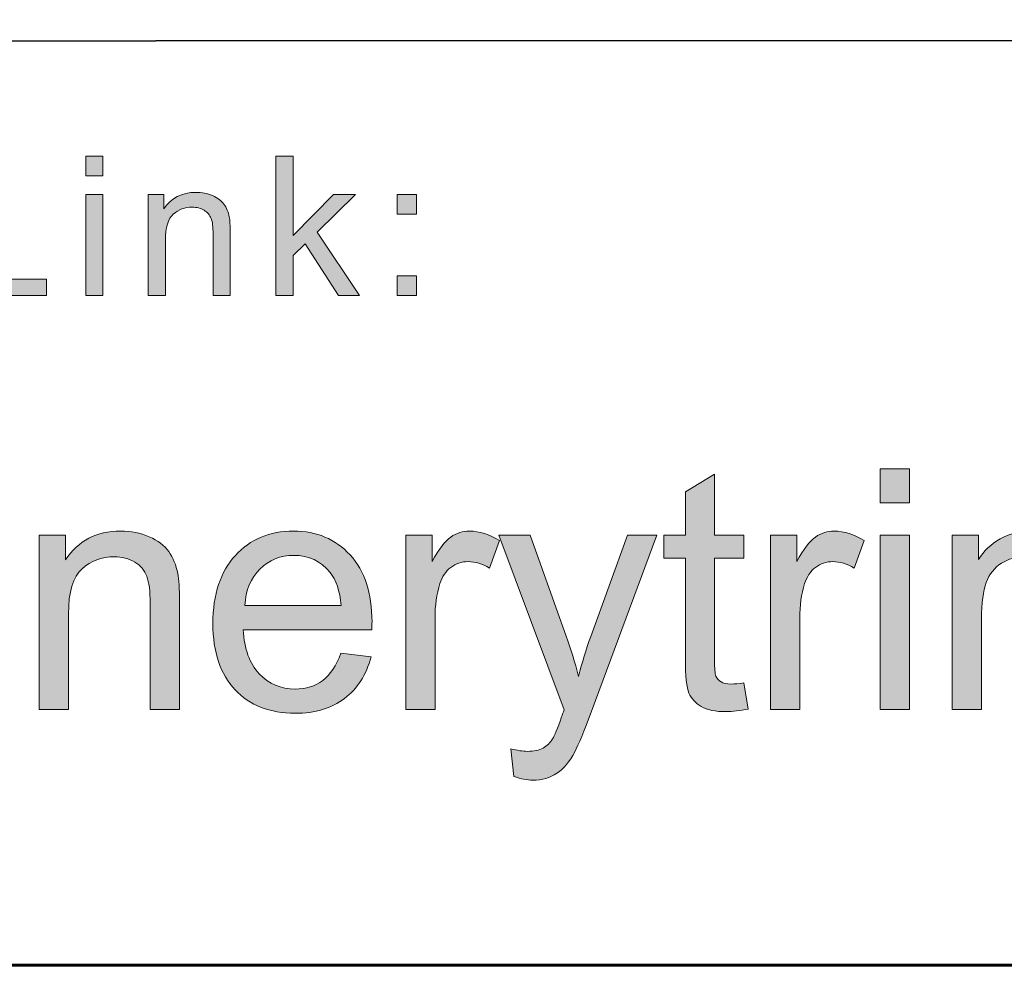
# Model space of a CAD drawing. Units: inches. Extents: x 0 to 8.5, y -11 to 0.
# Drawn here: x 4.9 to 5.3, y -10.5 to -10.2 of the extents above; entities that cross this region are included whole.
import ezdxf

# ---------------------------------------------------------------- set-up
doc = ezdxf.new("R2010")
doc.units = ezdxf.units.IN
doc.header["$MEASUREMENT"] = 0
doc.layers.add('TB', color=7, linetype='Continuous')

# ---------------------------------------------------------------- blocks, each defined once
blk = doc.blocks.new('block 9')
at = {"layer": 'TB', "true_color": 0x010101}
h = blk.add_hatch(color=18, dxfattribs=at)
h.dxf.hatch_style = 2
h.paths.add_polyline_path([(4.90686, -10.24951), (4.90686, -10.20296), (4.91302, -10.20296), (4.91302, -10.24402), (4.93595, -10.24402), (4.93595, -10.24951)])
h = blk.add_hatch(color=18, dxfattribs=at)
h.dxf.hatch_style = 2
h.paths.add_polyline_path([(4.9491, -10.20953), (4.9491, -10.20296), (4.95482, -10.20296), (4.95482, -10.20953)])
h.paths.add_polyline_path([(4.9491, -10.24951), (4.9491, -10.21578), (4.95482, -10.21578), (4.95482, -10.24951)])
h = blk.add_hatch(color=18, dxfattribs=at)
h.dxf.hatch_style = 2
h.paths.add_polyline_path([(5.01272, -10.24951), (5.01272, -10.20296), (5.01845, -10.20296), (5.01845, -10.22951), (5.03197, -10.21578), (5.03937, -10.21578), (5.02648, -10.2283), (5.04068, -10.24951), (5.03362, -10.24951), (5.02247, -10.23227), (5.01845, -10.23614), (5.01845, -10.24951)])
h = blk.add_hatch(color=18, dxfattribs=at)
h.dxf.hatch_style = 2
edge = h.paths.add_edge_path()
edge.add_spline(control_points=[(4.97002, -10.24951), (4.97002, -10.24951), (4.97002, -10.21578), (4.97002, -10.21578), (4.97002, -10.21578), (4.97517, -10.21578), (4.97517, -10.21578), (4.97517, -10.21578), (4.97517, -10.22058), (4.97517, -10.22058), (4.97765, -10.21688), (4.98123, -10.21502), (4.98591, -10.21502), (4.98794, -10.21502), (4.9898, -10.21539), (4.99151, -10.21612), (4.99322, -10.21685), (4.99449, -10.21781), (4.99533, -10.21899), (4.99619, -10.22017), (4.99677, -10.22158), (4.99711, -10.22321), (4.99733, -10.22427), (4.99744, -10.22613), (4.99744, -10.22877), (4.99744, -10.22877), (4.99744, -10.24951), (4.99744, -10.24951), (4.99744, -10.24951), (4.99171, -10.24951), (4.99171, -10.24951), (4.99171, -10.24951), (4.99171, -10.22899), (4.99171, -10.22899), (4.99171, -10.22667), (4.9915, -10.22492), (4.99105, -10.22377), (4.9906, -10.22262), (4.98981, -10.22169), (4.98869, -10.22102), (4.98755, -10.22032), (4.98622, -10.21997), (4.9847, -10.21997), (4.98226, -10.21997), (4.98016, -10.22074), (4.97839, -10.22229), (4.97663, -10.22384), (4.97575, -10.22678), (4.97575, -10.23109), (4.97575, -10.23109), (4.97575, -10.24951), (4.97575, -10.24951), (4.97575, -10.24951), (4.97002, -10.24951), (4.97002, -10.24951)], knot_values=[0, 0, 0, 0, 1, 1, 1, 2, 2, 2, 3, 3, 3, 4, 4, 4, 5, 5, 5, 6, 6, 6, 7, 7, 7, 8, 8, 8, 9, 9, 9, 10, 10, 10, 11, 11, 11, 12, 12, 12, 13, 13, 13, 14, 14, 14, 15, 15, 15, 16, 16, 16, 17, 17, 17, 18, 18, 18, 18], degree=3, periodic=1)
h = blk.add_hatch(color=18, dxfattribs=at)
h.dxf.hatch_style = 2
h.paths.add_polyline_path([(5.0533, -10.22229), (5.0533, -10.21578), (5.05981, -10.21578), (5.05981, -10.22229)])
h.paths.add_polyline_path([(5.0533, -10.24951), (5.0533, -10.243), (5.05981, -10.243), (5.05981, -10.24951)])
at = {"layer": 'TB', "lineweight": 0}
for points in [[(4.90686, -10.24951), (4.90686, -10.20296), (4.91302, -10.20296), (4.91302, -10.24402), (4.93595, -10.24402), (4.93595, -10.24951), (4.90686, -10.24951)], [(4.9491, -10.20953), (4.9491, -10.20296), (4.95482, -10.20296), (4.95482, -10.20953), (4.9491, -10.20953)], [(5.01272, -10.24951), (5.01272, -10.20296), (5.01845, -10.20296), (5.01845, -10.22951), (5.03197, -10.21578), (5.03937, -10.21578), (5.02648, -10.2283), (5.04068, -10.24951), (5.03362, -10.24951), (5.02247, -10.23227), (5.01845, -10.23614), (5.01845, -10.24951), (5.01272, -10.24951)], [(4.9491, -10.24951), (4.9491, -10.21578), (4.95482, -10.21578), (4.95482, -10.24951), (4.9491, -10.24951)], [(5.0533, -10.22229), (5.0533, -10.21578), (5.05981, -10.21578), (5.05981, -10.22229), (5.0533, -10.22229)], [(5.0533, -10.24951), (5.0533, -10.243), (5.05981, -10.243), (5.05981, -10.24951), (5.0533, -10.24951)]]:
    blk.add_lwpolyline(points, dxfattribs=at)
blk.add_open_spline([(4.97002, -10.24951), (4.97002, -10.24951), (4.97002, -10.21578), (4.97002, -10.21578), (4.97002, -10.21578), (4.97517, -10.21578), (4.97517, -10.21578), (4.97517, -10.21578), (4.97517, -10.22058), (4.97517, -10.22058), (4.97765, -10.21688), (4.98123, -10.21502), (4.98591, -10.21502), (4.98794, -10.21502), (4.9898, -10.21539), (4.99151, -10.21612), (4.99322, -10.21685), (4.99449, -10.21781), (4.99533, -10.21899), (4.99619, -10.22017), (4.99677, -10.22158), (4.99711, -10.22321), (4.99733, -10.22427), (4.99744, -10.22613), (4.99744, -10.22877), (4.99744, -10.22877), (4.99744, -10.24951), (4.99744, -10.24951), (4.99744, -10.24951), (4.99171, -10.24951), (4.99171, -10.24951), (4.99171, -10.24951), (4.99171, -10.22899), (4.99171, -10.22899), (4.99171, -10.22667), (4.9915, -10.22492), (4.99105, -10.22377), (4.9906, -10.22262), (4.98981, -10.22169), (4.98869, -10.22102), (4.98755, -10.22032), (4.98622, -10.21997), (4.9847, -10.21997), (4.98226, -10.21997), (4.98016, -10.22074), (4.97839, -10.22229), (4.97663, -10.22384), (4.97575, -10.22678), (4.97575, -10.23109), (4.97575, -10.23109), (4.97575, -10.24951), (4.97575, -10.24951), (4.97575, -10.24951), (4.97002, -10.24951), (4.97002, -10.24951)], degree=3, knots=[0, 0, 0, 0, 1, 1, 1, 2, 2, 2, 3, 3, 3, 4, 4, 4, 5, 5, 5, 6, 6, 6, 7, 7, 7, 8, 8, 8, 9, 9, 9, 10, 10, 10, 11, 11, 11, 12, 12, 12, 13, 13, 13, 14, 14, 14, 15, 15, 15, 16, 16, 16, 17, 17, 17, 18, 18, 18, 18], dxfattribs=at)
blk = doc.blocks.new('block 27')
at = {"layer": 'TB', "true_color": 0x010101}
h = blk.add_hatch(color=18, dxfattribs=at)
h.dxf.hatch_style = 2
edge = h.paths.add_edge_path()
edge.add_spline(control_points=[(5.16933, -10.3792), (5.16933, -10.3792), (5.17074, -10.38794), (5.17074, -10.38794), (5.16798, -10.38852), (5.16551, -10.38882), (5.16334, -10.38882), (5.15979, -10.38882), (5.15704, -10.38825), (5.15508, -10.38711), (5.15312, -10.38597), (5.15175, -10.38448), (5.15095, -10.38264), (5.15015, -10.38079), (5.14975, -10.3769), (5.14975, -10.37096), (5.14975, -10.37096), (5.14975, -10.3374), (5.14975, -10.3374), (5.14975, -10.3374), (5.14256, -10.3374), (5.14256, -10.3374), (5.14256, -10.3374), (5.14256, -10.32971), (5.14256, -10.32971), (5.14256, -10.32971), (5.14975, -10.32971), (5.14975, -10.32971), (5.14975, -10.32971), (5.14975, -10.31527), (5.14975, -10.31527), (5.14975, -10.31527), (5.15948, -10.30933), (5.15948, -10.30933), (5.15948, -10.30933), (5.15948, -10.32971), (5.15948, -10.32971), (5.15948, -10.32971), (5.16933, -10.32971), (5.16933, -10.32971), (5.16933, -10.32971), (5.16933, -10.3374), (5.16933, -10.3374), (5.16933, -10.3374), (5.15948, -10.3374), (5.15948, -10.3374), (5.15948, -10.3374), (5.15948, -10.37151), (5.15948, -10.37151), (5.15948, -10.37434), (5.15965, -10.37615), (5.15999, -10.37695), (5.16035, -10.37775), (5.1609, -10.3784), (5.16169, -10.37888), (5.16246, -10.37935), (5.16357, -10.37958), (5.16503, -10.37958), (5.16611, -10.37958), (5.16755, -10.37946), (5.16933, -10.3792)], knot_values=[0, 0, 0, 0, 1, 1, 1, 2, 2, 2, 3, 3, 3, 4, 4, 4, 5, 5, 5, 6, 6, 6, 7, 7, 7, 8, 8, 8, 9, 9, 9, 10, 10, 10, 11, 11, 11, 12, 12, 12, 13, 13, 13, 14, 14, 14, 15, 15, 15, 16, 16, 16, 17, 17, 17, 18, 18, 18, 19, 19, 19, 20, 20, 20, 20], degree=3, periodic=1)
h = blk.add_hatch(color=18, dxfattribs=at)
h.dxf.hatch_style = 2
h.paths.add_polyline_path([(5.21493, -10.31889), (5.21493, -10.30752), (5.22472, -10.30752), (5.22472, -10.31889)])
h.paths.add_polyline_path([(5.21493, -10.38805), (5.21493, -10.32971), (5.22472, -10.32971), (5.22472, -10.38805)])
h = blk.add_hatch(color=18, dxfattribs=at)
h.dxf.hatch_style = 2
edge = h.paths.add_edge_path()
edge.add_spline(control_points=[(4.93351, -10.38805), (4.93351, -10.38805), (4.93351, -10.32971), (4.93351, -10.32971), (4.93351, -10.32971), (4.94233, -10.32971), (4.94233, -10.32971), (4.94233, -10.32971), (4.94233, -10.338), (4.94233, -10.338), (4.94657, -10.3316), (4.95269, -10.3284), (4.96071, -10.3284), (4.96419, -10.3284), (4.96739, -10.32902), (4.97031, -10.33028), (4.97323, -10.33156), (4.97541, -10.33321), (4.97686, -10.33526), (4.97831, -10.33731), (4.97933, -10.33975), (4.9799, -10.34257), (4.98027, -10.3444), (4.98044, -10.3476), (4.98044, -10.35217), (4.98044, -10.35217), (4.98044, -10.38805), (4.98044, -10.38805), (4.98044, -10.38805), (4.97066, -10.38805), (4.97066, -10.38805), (4.97066, -10.38805), (4.97066, -10.35257), (4.97066, -10.35257), (4.97066, -10.34854), (4.97028, -10.34553), (4.96952, -10.34352), (4.96875, -10.34153), (4.96741, -10.33994), (4.96547, -10.33875), (4.96353, -10.33755), (4.96125, -10.33695), (4.95865, -10.33695), (4.95447, -10.33695), (4.95087, -10.3383), (4.94785, -10.34097), (4.94482, -10.34364), (4.94331, -10.34871), (4.94331, -10.35619), (4.94331, -10.35619), (4.94331, -10.38805), (4.94331, -10.38805), (4.94331, -10.38805), (4.93351, -10.38805), (4.93351, -10.38805)], knot_values=[0, 0, 0, 0, 1, 1, 1, 2, 2, 2, 3, 3, 3, 4, 4, 4, 5, 5, 5, 6, 6, 6, 7, 7, 7, 8, 8, 8, 9, 9, 9, 10, 10, 10, 11, 11, 11, 12, 12, 12, 13, 13, 13, 14, 14, 14, 15, 15, 15, 16, 16, 16, 17, 17, 17, 18, 18, 18, 18], degree=3, periodic=1)
h = blk.add_hatch(color=18, dxfattribs=at)
h.dxf.hatch_style = 2
edge = h.paths.add_edge_path()
edge.add_spline(control_points=[(5.03444, -10.36926), (5.03444, -10.36926), (5.04456, -10.37052), (5.04456, -10.37052), (5.04296, -10.37649), (5.04, -10.38113), (5.03569, -10.38443), (5.03137, -10.38772), (5.02587, -10.38936), (5.01917, -10.38936), (5.01072, -10.38936), (5.00401, -10.38673), (4.99906, -10.38148), (4.99411, -10.37623), (4.99164, -10.36886), (4.99164, -10.35938), (4.99164, -10.34956), (4.99414, -10.34195), (4.99915, -10.33652), (5.00415, -10.33111), (5.01063, -10.3284), (5.01861, -10.3284), (5.02634, -10.3284), (5.03265, -10.33104), (5.03754, -10.33636), (5.04244, -10.34166), (5.04488, -10.34913), (5.04488, -10.35876), (5.04488, -10.35936), (5.04487, -10.36023), (5.04483, -10.36141), (5.04483, -10.36141), (5.00175, -10.36141), (5.00175, -10.36141), (5.00212, -10.36781), (5.00391, -10.37272), (5.00713, -10.37613), (5.01036, -10.37953), (5.01439, -10.38124), (5.01922, -10.38124), (5.0228, -10.38124), (5.02587, -10.38029), (5.0284, -10.37838), (5.03094, -10.37648), (5.03296, -10.37344), (5.03444, -10.36926)], knot_values=[0, 0, 0, 0, 1, 1, 1, 2, 2, 2, 3, 3, 3, 4, 4, 4, 5, 5, 5, 6, 6, 6, 7, 7, 7, 8, 8, 8, 9, 9, 9, 10, 10, 10, 11, 11, 11, 12, 12, 12, 13, 13, 13, 14, 14, 14, 15, 15, 15, 15], degree=3, periodic=1)
edge = h.paths.add_edge_path()
edge.add_spline(control_points=[(5.00231, -10.35327), (5.00231, -10.35327), (5.03455, -10.35327), (5.03455, -10.35327), (5.03411, -10.34838), (5.03288, -10.34469), (5.03086, -10.34223), (5.02774, -10.33843), (5.0237, -10.33652), (5.01872, -10.33652), (5.01423, -10.33652), (5.01044, -10.33804), (5.00738, -10.34108), (5.00433, -10.34412), (5.00263, -10.34819), (5.00231, -10.35327)], knot_values=[0, 0, 0, 0, 1, 1, 1, 2, 2, 2, 3, 3, 3, 4, 4, 4, 5, 5, 5, 5], degree=3, periodic=1)
h = blk.add_hatch(color=18, dxfattribs=at)
h.dxf.hatch_style = 2
edge = h.paths.add_edge_path()
edge.add_spline(control_points=[(5.05618, -10.38805), (5.05618, -10.38805), (5.05618, -10.32971), (5.05618, -10.32971), (5.05618, -10.32971), (5.065, -10.32971), (5.065, -10.32971), (5.065, -10.32971), (5.065, -10.33856), (5.065, -10.33856), (5.06725, -10.33442), (5.06932, -10.33169), (5.07122, -10.33038), (5.07312, -10.32905), (5.07522, -10.3284), (5.0775, -10.3284), (5.0808, -10.3284), (5.08415, -10.32945), (5.08757, -10.33158), (5.08757, -10.33158), (5.08419, -10.34075), (5.08419, -10.34075), (5.0818, -10.33933), (5.0794, -10.33861), (5.07701, -10.33861), (5.07487, -10.33861), (5.07296, -10.33926), (5.07125, -10.34056), (5.06954, -10.34186), (5.06833, -10.34367), (5.0676, -10.34597), (5.06651, -10.34949), (5.06597, -10.35333), (5.06597, -10.3575), (5.06597, -10.3575), (5.06597, -10.38805), (5.06597, -10.38805), (5.06597, -10.38805), (5.05618, -10.38805), (5.05618, -10.38805)], knot_values=[0, 0, 0, 0, 1, 1, 1, 2, 2, 2, 3, 3, 3, 4, 4, 4, 5, 5, 5, 6, 6, 6, 7, 7, 7, 8, 8, 8, 9, 9, 9, 10, 10, 10, 11, 11, 11, 12, 12, 12, 13, 13, 13, 13], degree=3, periodic=1)
h = blk.add_hatch(color=18, dxfattribs=at)
h.dxf.hatch_style = 2
edge = h.paths.add_edge_path()
edge.add_spline(control_points=[(5.17822, -10.38805), (5.17822, -10.38805), (5.17822, -10.32971), (5.17822, -10.32971), (5.17822, -10.32971), (5.18704, -10.32971), (5.18704, -10.32971), (5.18704, -10.32971), (5.18704, -10.33856), (5.18704, -10.33856), (5.18929, -10.33442), (5.19137, -10.33169), (5.19326, -10.33038), (5.19516, -10.32905), (5.19727, -10.3284), (5.19954, -10.3284), (5.20284, -10.3284), (5.20619, -10.32945), (5.20961, -10.33158), (5.20961, -10.33158), (5.20623, -10.34075), (5.20623, -10.34075), (5.20384, -10.33933), (5.20144, -10.33861), (5.19906, -10.33861), (5.19691, -10.33861), (5.195, -10.33926), (5.19329, -10.34056), (5.19158, -10.34186), (5.19038, -10.34367), (5.18964, -10.34597), (5.18856, -10.34949), (5.18802, -10.35333), (5.18802, -10.3575), (5.18802, -10.3575), (5.18802, -10.38805), (5.18802, -10.38805), (5.18802, -10.38805), (5.17822, -10.38805), (5.17822, -10.38805)], knot_values=[0, 0, 0, 0, 1, 1, 1, 2, 2, 2, 3, 3, 3, 4, 4, 4, 5, 5, 5, 6, 6, 6, 7, 7, 7, 8, 8, 8, 9, 9, 9, 10, 10, 10, 11, 11, 11, 12, 12, 12, 13, 13, 13, 13], degree=3, periodic=1)
h = blk.add_hatch(color=18, dxfattribs=at)
h.dxf.hatch_style = 2
edge = h.paths.add_edge_path()
edge.add_spline(control_points=[(5.23905, -10.38805), (5.23905, -10.38805), (5.23905, -10.32971), (5.23905, -10.32971), (5.23905, -10.32971), (5.24782, -10.32971), (5.24782, -10.32971), (5.24782, -10.32971), (5.24782, -10.33789), (5.24782, -10.33789), (5.24962, -10.33504), (5.25203, -10.33274), (5.25505, -10.331), (5.25806, -10.32926), (5.26149, -10.3284), (5.26533, -10.3284), (5.2696, -10.3284), (5.27311, -10.32929), (5.27585, -10.33108), (5.27859, -10.33287), (5.28052, -10.33538), (5.28164, -10.33861), (5.28621, -10.3318), (5.29215, -10.3284), (5.29948, -10.3284), (5.3052, -10.3284), (5.30961, -10.33), (5.31269, -10.3332), (5.31577, -10.3364), (5.31731, -10.34134), (5.31731, -10.34801), (5.31731, -10.34801), (5.31731, -10.38805), (5.31731, -10.38805), (5.31731, -10.38805), (5.30758, -10.38805), (5.30758, -10.38805), (5.30758, -10.38805), (5.30758, -10.3513), (5.30758, -10.3513), (5.30758, -10.34734), (5.30726, -10.3445), (5.30663, -10.34276), (5.30599, -10.34102), (5.30484, -10.33961), (5.30317, -10.33856), (5.30151, -10.3375), (5.29955, -10.33695), (5.2973, -10.33695), (5.29324, -10.33695), (5.28986, -10.33832), (5.28719, -10.34105), (5.28451, -10.34378), (5.28316, -10.34814), (5.28316, -10.35415), (5.28316, -10.35415), (5.28316, -10.38805), (5.28316, -10.38805), (5.28316, -10.38805), (5.27337, -10.38805), (5.27337, -10.38805), (5.27337, -10.38805), (5.27337, -10.35014), (5.27337, -10.35014), (5.27337, -10.34574), (5.27257, -10.34245), (5.27098, -10.34025), (5.26938, -10.33805), (5.26678, -10.33695), (5.26314, -10.33695), (5.26039, -10.33695), (5.25785, -10.3377), (5.25551, -10.33915), (5.25317, -10.34063), (5.25148, -10.34276), (5.25042, -10.34558), (5.24938, -10.3484), (5.24885, -10.35247), (5.24885, -10.35777), (5.24885, -10.35777), (5.24885, -10.38805), (5.24885, -10.38805), (5.24885, -10.38805), (5.23905, -10.38805), (5.23905, -10.38805)], knot_values=[0, 0, 0, 0, 1, 1, 1, 2, 2, 2, 3, 3, 3, 4, 4, 4, 5, 5, 5, 6, 6, 6, 7, 7, 7, 8, 8, 8, 9, 9, 9, 10, 10, 10, 11, 11, 11, 12, 12, 12, 13, 13, 13, 14, 14, 14, 15, 15, 15, 16, 16, 16, 17, 17, 17, 18, 18, 18, 19, 19, 19, 20, 20, 20, 21, 21, 21, 22, 22, 22, 23, 23, 23, 24, 24, 24, 25, 25, 25, 26, 26, 26, 27, 27, 27, 28, 28, 28, 28], degree=3, periodic=1)
h = blk.add_hatch(color=18, dxfattribs=at)
h.dxf.hatch_style = 2
edge = h.paths.add_edge_path()
edge.add_spline(control_points=[(5.09238, -10.41051), (5.09238, -10.41051), (5.0913, -10.40123), (5.0913, -10.40123), (5.09344, -10.40181), (5.0953, -10.40211), (5.0969, -10.40211), (5.09907, -10.40211), (5.10082, -10.40175), (5.10212, -10.40101), (5.10342, -10.40028), (5.10449, -10.39925), (5.10532, -10.39794), (5.10594, -10.39695), (5.10693, -10.39449), (5.10832, -10.39057), (5.10849, -10.39003), (5.10879, -10.38921), (5.10919, -10.38816), (5.10919, -10.38816), (5.08727, -10.32971), (5.08727, -10.32971), (5.08727, -10.32971), (5.09782, -10.32971), (5.09782, -10.32971), (5.09782, -10.32971), (5.10984, -10.3635), (5.10984, -10.3635), (5.1114, -10.36778), (5.11279, -10.37229), (5.11403, -10.37701), (5.11515, -10.37246), (5.1165, -10.36803), (5.11806, -10.36372), (5.11806, -10.36372), (5.1304, -10.32971), (5.1304, -10.32971), (5.1304, -10.32971), (5.14019, -10.32971), (5.14019, -10.32971), (5.14019, -10.32971), (5.11822, -10.38904), (5.11822, -10.38904), (5.11586, -10.39544), (5.11403, -10.39986), (5.11273, -10.40228), (5.11098, -10.40553), (5.10898, -10.40792), (5.10674, -10.40944), (5.10449, -10.41096), (5.10181, -10.41173), (5.09869, -10.41173), (5.0968, -10.41173), (5.0947, -10.41132), (5.09238, -10.41051)], knot_values=[0, 0, 0, 0, 1, 1, 1, 2, 2, 2, 3, 3, 3, 4, 4, 4, 5, 5, 5, 6, 6, 6, 7, 7, 7, 8, 8, 8, 9, 9, 9, 10, 10, 10, 11, 11, 11, 12, 12, 12, 13, 13, 13, 14, 14, 14, 15, 15, 15, 16, 16, 16, 17, 17, 17, 18, 18, 18, 18], degree=3, periodic=1)
at = {"layer": 'TB', "lineweight": 0}
for points in [[(5.21493, -10.31889), (5.21493, -10.30752), (5.22472, -10.30752), (5.22472, -10.31889), (5.21493, -10.31889)], [(5.21493, -10.38805), (5.21493, -10.32971), (5.22472, -10.32971), (5.22472, -10.38805), (5.21493, -10.38805)]]:
    blk.add_lwpolyline(points, dxfattribs=at)
for points, knots in [([(5.16933, -10.3792), (5.16933, -10.3792), (5.17074, -10.38794), (5.17074, -10.38794), (5.16798, -10.38852), (5.16551, -10.38882), (5.16334, -10.38882), (5.15979, -10.38882), (5.15704, -10.38825), (5.15508, -10.38711), (5.15312, -10.38597), (5.15175, -10.38448), (5.15095, -10.38264), (5.15015, -10.38079), (5.14975, -10.3769), (5.14975, -10.37096), (5.14975, -10.37096), (5.14975, -10.3374), (5.14975, -10.3374), (5.14975, -10.3374), (5.14256, -10.3374), (5.14256, -10.3374), (5.14256, -10.3374), (5.14256, -10.32971), (5.14256, -10.32971), (5.14256, -10.32971), (5.14975, -10.32971), (5.14975, -10.32971), (5.14975, -10.32971), (5.14975, -10.31527), (5.14975, -10.31527), (5.14975, -10.31527), (5.15948, -10.30933), (5.15948, -10.30933), (5.15948, -10.30933), (5.15948, -10.32971), (5.15948, -10.32971), (5.15948, -10.32971), (5.16933, -10.32971), (5.16933, -10.32971), (5.16933, -10.32971), (5.16933, -10.3374), (5.16933, -10.3374), (5.16933, -10.3374), (5.15948, -10.3374), (5.15948, -10.3374), (5.15948, -10.3374), (5.15948, -10.37151), (5.15948, -10.37151), (5.15948, -10.37434), (5.15965, -10.37615), (5.15999, -10.37695), (5.16035, -10.37775), (5.1609, -10.3784), (5.16169, -10.37888), (5.16246, -10.37935), (5.16357, -10.37958), (5.16503, -10.37958), (5.16611, -10.37958), (5.16755, -10.37946), (5.16933, -10.3792)], [0, 0, 0, 0, 1, 1, 1, 2, 2, 2, 3, 3, 3, 4, 4, 4, 5, 5, 5, 6, 6, 6, 7, 7, 7, 8, 8, 8, 9, 9, 9, 10, 10, 10, 11, 11, 11, 12, 12, 12, 13, 13, 13, 14, 14, 14, 15, 15, 15, 16, 16, 16, 17, 17, 17, 18, 18, 18, 19, 19, 19, 20, 20, 20, 20]), ([(4.93351, -10.38805), (4.93351, -10.38805), (4.93351, -10.32971), (4.93351, -10.32971), (4.93351, -10.32971), (4.94233, -10.32971), (4.94233, -10.32971), (4.94233, -10.32971), (4.94233, -10.338), (4.94233, -10.338), (4.94657, -10.3316), (4.95269, -10.3284), (4.96071, -10.3284), (4.96419, -10.3284), (4.96739, -10.32902), (4.97031, -10.33028), (4.97323, -10.33156), (4.97541, -10.33321), (4.97686, -10.33526), (4.97831, -10.33731), (4.97933, -10.33975), (4.9799, -10.34257), (4.98027, -10.3444), (4.98044, -10.3476), (4.98044, -10.35217), (4.98044, -10.35217), (4.98044, -10.38805), (4.98044, -10.38805), (4.98044, -10.38805), (4.97066, -10.38805), (4.97066, -10.38805), (4.97066, -10.38805), (4.97066, -10.35257), (4.97066, -10.35257), (4.97066, -10.34854), (4.97028, -10.34553), (4.96952, -10.34352), (4.96875, -10.34153), (4.96741, -10.33994), (4.96547, -10.33875), (4.96353, -10.33755), (4.96125, -10.33695), (4.95865, -10.33695), (4.95447, -10.33695), (4.95087, -10.3383), (4.94785, -10.34097), (4.94482, -10.34364), (4.94331, -10.34871), (4.94331, -10.35619), (4.94331, -10.35619), (4.94331, -10.38805), (4.94331, -10.38805), (4.94331, -10.38805), (4.93351, -10.38805), (4.93351, -10.38805)], [0, 0, 0, 0, 1, 1, 1, 2, 2, 2, 3, 3, 3, 4, 4, 4, 5, 5, 5, 6, 6, 6, 7, 7, 7, 8, 8, 8, 9, 9, 9, 10, 10, 10, 11, 11, 11, 12, 12, 12, 13, 13, 13, 14, 14, 14, 15, 15, 15, 16, 16, 16, 17, 17, 17, 18, 18, 18, 18]), ([(5.03444, -10.36926), (5.03444, -10.36926), (5.04456, -10.37052), (5.04456, -10.37052), (5.04296, -10.37649), (5.04, -10.38113), (5.03569, -10.38443), (5.03137, -10.38772), (5.02587, -10.38936), (5.01917, -10.38936), (5.01072, -10.38936), (5.00401, -10.38673), (4.99906, -10.38148), (4.99411, -10.37623), (4.99164, -10.36886), (4.99164, -10.35938), (4.99164, -10.34956), (4.99414, -10.34195), (4.99915, -10.33652), (5.00415, -10.33111), (5.01063, -10.3284), (5.01861, -10.3284), (5.02634, -10.3284), (5.03265, -10.33104), (5.03754, -10.33636), (5.04244, -10.34166), (5.04488, -10.34913), (5.04488, -10.35876), (5.04488, -10.35936), (5.04487, -10.36023), (5.04483, -10.36141), (5.04483, -10.36141), (5.00175, -10.36141), (5.00175, -10.36141), (5.00212, -10.36781), (5.00391, -10.37272), (5.00713, -10.37613), (5.01036, -10.37953), (5.01439, -10.38124), (5.01922, -10.38124), (5.0228, -10.38124), (5.02587, -10.38029), (5.0284, -10.37838), (5.03094, -10.37648), (5.03296, -10.37344), (5.03444, -10.36926)], [0, 0, 0, 0, 1, 1, 1, 2, 2, 2, 3, 3, 3, 4, 4, 4, 5, 5, 5, 6, 6, 6, 7, 7, 7, 8, 8, 8, 9, 9, 9, 10, 10, 10, 11, 11, 11, 12, 12, 12, 13, 13, 13, 14, 14, 14, 15, 15, 15, 15]), ([(5.05618, -10.38805), (5.05618, -10.38805), (5.05618, -10.32971), (5.05618, -10.32971), (5.05618, -10.32971), (5.065, -10.32971), (5.065, -10.32971), (5.065, -10.32971), (5.065, -10.33856), (5.065, -10.33856), (5.06725, -10.33442), (5.06932, -10.33169), (5.07122, -10.33038), (5.07312, -10.32905), (5.07522, -10.3284), (5.0775, -10.3284), (5.0808, -10.3284), (5.08415, -10.32945), (5.08757, -10.33158), (5.08757, -10.33158), (5.08419, -10.34075), (5.08419, -10.34075), (5.0818, -10.33933), (5.0794, -10.33861), (5.07701, -10.33861), (5.07487, -10.33861), (5.07296, -10.33926), (5.07125, -10.34056), (5.06954, -10.34186), (5.06833, -10.34367), (5.0676, -10.34597), (5.06651, -10.34949), (5.06597, -10.35333), (5.06597, -10.3575), (5.06597, -10.3575), (5.06597, -10.38805), (5.06597, -10.38805), (5.06597, -10.38805), (5.05618, -10.38805), (5.05618, -10.38805)], [0, 0, 0, 0, 1, 1, 1, 2, 2, 2, 3, 3, 3, 4, 4, 4, 5, 5, 5, 6, 6, 6, 7, 7, 7, 8, 8, 8, 9, 9, 9, 10, 10, 10, 11, 11, 11, 12, 12, 12, 13, 13, 13, 13]), ([(5.17822, -10.38805), (5.17822, -10.38805), (5.17822, -10.32971), (5.17822, -10.32971), (5.17822, -10.32971), (5.18704, -10.32971), (5.18704, -10.32971), (5.18704, -10.32971), (5.18704, -10.33856), (5.18704, -10.33856), (5.18929, -10.33442), (5.19137, -10.33169), (5.19326, -10.33038), (5.19516, -10.32905), (5.19727, -10.3284), (5.19954, -10.3284), (5.20284, -10.3284), (5.20619, -10.32945), (5.20961, -10.33158), (5.20961, -10.33158), (5.20623, -10.34075), (5.20623, -10.34075), (5.20384, -10.33933), (5.20144, -10.33861), (5.19906, -10.33861), (5.19691, -10.33861), (5.195, -10.33926), (5.19329, -10.34056), (5.19158, -10.34186), (5.19038, -10.34367), (5.18964, -10.34597), (5.18856, -10.34949), (5.18802, -10.35333), (5.18802, -10.3575), (5.18802, -10.3575), (5.18802, -10.38805), (5.18802, -10.38805), (5.18802, -10.38805), (5.17822, -10.38805), (5.17822, -10.38805)], [0, 0, 0, 0, 1, 1, 1, 2, 2, 2, 3, 3, 3, 4, 4, 4, 5, 5, 5, 6, 6, 6, 7, 7, 7, 8, 8, 8, 9, 9, 9, 10, 10, 10, 11, 11, 11, 12, 12, 12, 13, 13, 13, 13]), ([(5.23905, -10.38805), (5.23905, -10.38805), (5.23905, -10.32971), (5.23905, -10.32971), (5.23905, -10.32971), (5.24782, -10.32971), (5.24782, -10.32971), (5.24782, -10.32971), (5.24782, -10.33789), (5.24782, -10.33789), (5.24962, -10.33504), (5.25203, -10.33274), (5.25505, -10.331), (5.25806, -10.32926), (5.26149, -10.3284), (5.26533, -10.3284), (5.2696, -10.3284), (5.27311, -10.32929), (5.27585, -10.33108), (5.27859, -10.33287), (5.28052, -10.33538), (5.28164, -10.33861), (5.28621, -10.3318), (5.29215, -10.3284), (5.29948, -10.3284), (5.3052, -10.3284), (5.30961, -10.33), (5.31269, -10.3332), (5.31577, -10.3364), (5.31731, -10.34134), (5.31731, -10.34801), (5.31731, -10.34801), (5.31731, -10.38805), (5.31731, -10.38805), (5.31731, -10.38805), (5.30758, -10.38805), (5.30758, -10.38805), (5.30758, -10.38805), (5.30758, -10.3513), (5.30758, -10.3513), (5.30758, -10.34734), (5.30726, -10.3445), (5.30663, -10.34276), (5.30599, -10.34102), (5.30484, -10.33961), (5.30317, -10.33856), (5.30151, -10.3375), (5.29955, -10.33695), (5.2973, -10.33695), (5.29324, -10.33695), (5.28986, -10.33832), (5.28719, -10.34105), (5.28451, -10.34378), (5.28316, -10.34814), (5.28316, -10.35415), (5.28316, -10.35415), (5.28316, -10.38805), (5.28316, -10.38805), (5.28316, -10.38805), (5.27337, -10.38805), (5.27337, -10.38805), (5.27337, -10.38805), (5.27337, -10.35014), (5.27337, -10.35014), (5.27337, -10.34574), (5.27257, -10.34245), (5.27098, -10.34025), (5.26938, -10.33805), (5.26678, -10.33695), (5.26314, -10.33695), (5.26039, -10.33695), (5.25785, -10.3377), (5.25551, -10.33915), (5.25317, -10.34063), (5.25148, -10.34276), (5.25042, -10.34558), (5.24938, -10.3484), (5.24885, -10.35247), (5.24885, -10.35777), (5.24885, -10.35777), (5.24885, -10.38805), (5.24885, -10.38805), (5.24885, -10.38805), (5.23905, -10.38805), (5.23905, -10.38805)], [0, 0, 0, 0, 1, 1, 1, 2, 2, 2, 3, 3, 3, 4, 4, 4, 5, 5, 5, 6, 6, 6, 7, 7, 7, 8, 8, 8, 9, 9, 9, 10, 10, 10, 11, 11, 11, 12, 12, 12, 13, 13, 13, 14, 14, 14, 15, 15, 15, 16, 16, 16, 17, 17, 17, 18, 18, 18, 19, 19, 19, 20, 20, 20, 21, 21, 21, 22, 22, 22, 23, 23, 23, 24, 24, 24, 25, 25, 25, 26, 26, 26, 27, 27, 27, 28, 28, 28, 28]), ([(5.09238, -10.41051), (5.09238, -10.41051), (5.0913, -10.40123), (5.0913, -10.40123), (5.09344, -10.40181), (5.0953, -10.40211), (5.0969, -10.40211), (5.09907, -10.40211), (5.10082, -10.40175), (5.10212, -10.40101), (5.10342, -10.40028), (5.10449, -10.39925), (5.10532, -10.39794), (5.10594, -10.39695), (5.10693, -10.39449), (5.10832, -10.39057), (5.10849, -10.39003), (5.10879, -10.38921), (5.10919, -10.38816), (5.10919, -10.38816), (5.08727, -10.32971), (5.08727, -10.32971), (5.08727, -10.32971), (5.09782, -10.32971), (5.09782, -10.32971), (5.09782, -10.32971), (5.10984, -10.3635), (5.10984, -10.3635), (5.1114, -10.36778), (5.11279, -10.37229), (5.11403, -10.37701), (5.11515, -10.37246), (5.1165, -10.36803), (5.11806, -10.36372), (5.11806, -10.36372), (5.1304, -10.32971), (5.1304, -10.32971), (5.1304, -10.32971), (5.14019, -10.32971), (5.14019, -10.32971), (5.14019, -10.32971), (5.11822, -10.38904), (5.11822, -10.38904), (5.11586, -10.39544), (5.11403, -10.39986), (5.11273, -10.40228), (5.11098, -10.40553), (5.10898, -10.40792), (5.10674, -10.40944), (5.10449, -10.41096), (5.10181, -10.41173), (5.09869, -10.41173), (5.0968, -10.41173), (5.0947, -10.41132), (5.09238, -10.41051)], [0, 0, 0, 0, 1, 1, 1, 2, 2, 2, 3, 3, 3, 4, 4, 4, 5, 5, 5, 6, 6, 6, 7, 7, 7, 8, 8, 8, 9, 9, 9, 10, 10, 10, 11, 11, 11, 12, 12, 12, 13, 13, 13, 14, 14, 14, 15, 15, 15, 16, 16, 16, 17, 17, 17, 18, 18, 18, 18]), ([(5.00231, -10.35327), (5.00231, -10.35327), (5.03455, -10.35327), (5.03455, -10.35327), (5.03411, -10.34838), (5.03288, -10.34469), (5.03086, -10.34223), (5.02774, -10.33843), (5.0237, -10.33652), (5.01872, -10.33652), (5.01423, -10.33652), (5.01044, -10.33804), (5.00738, -10.34108), (5.00433, -10.34412), (5.00263, -10.34819), (5.00231, -10.35327)], [0, 0, 0, 0, 1, 1, 1, 2, 2, 2, 3, 3, 3, 4, 4, 4, 5, 5, 5, 5])]:
    blk.add_open_spline(points, degree=3, knots=knots, dxfattribs=at)

msp = doc.modelspace()

# ---------------------------------------------------------------- linework, layer by layer
at = {"layer": 'TB', "color": 18, "lineweight": 35, "true_color": 0x010101}
msp.add_lwpolyline([(7.51216, -10.16348), (2.07004, -10.16523)], dxfattribs=at)
at = {"layer": 'TB', "color": 250, "lineweight": 60, "true_color": 0x231f20}
msp.add_open_spline([(0.7207, -10.47371), (0.7207, -10.47371), (7.77633, -10.47371), (7.77633, -10.47371), (7.89904, -10.47371), (7.99851, -10.37424), (7.99851, -10.25153), (7.99851, -10.25153), (7.99851, -10.0709), (7.99851, -10.0709), (7.99851, -9.94819), (7.89904, -9.84871), (7.77633, -9.84871), (7.77633, -9.84871), (0.7207, -9.84871), (0.7207, -9.84871), (0.59799, -9.84871), (0.49851, -9.94819), (0.49851, -10.0709), (0.49851, -10.0709), (0.49851, -10.25153), (0.49851, -10.25153), (0.49851, -10.37424), (0.59799, -10.47371), (0.7207, -10.47371)], degree=3, knots=[0, 0, 0, 0, 1, 1, 1, 2, 2, 2, 3, 3, 3, 4, 4, 4, 5, 5, 5, 6, 6, 6, 7, 7, 7, 8, 8, 8, 8], dxfattribs=at)

# ---------------------------------------------------------------- block references
at = {"layer": 'TB'}
for name in ['block 9', 'block 27']:
    msp.add_blockref(name, (0, 0), dxfattribs=at)

doc.saveas('drawing.dxf')
